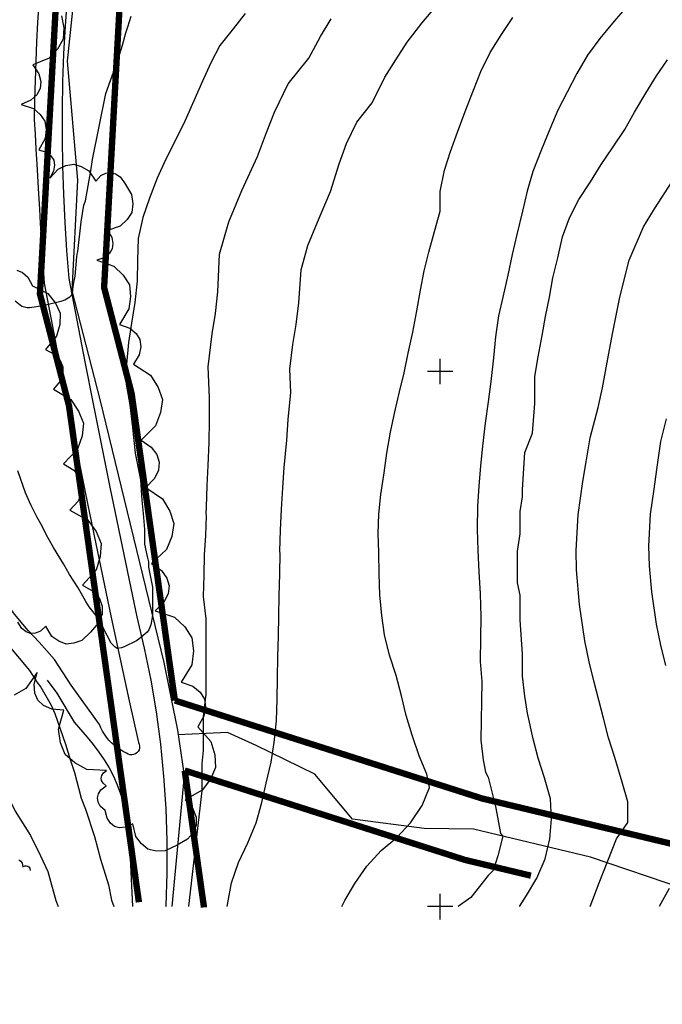
# Model space of a CAD drawing. Units: metres. Extents: x 371707 to 372978, y 4314510 to 4315699.
# Drawn here: x 372133 to 372234, y 4314510 to 4314664 of the extents above; entities that cross this region are included whole.
import ezdxf

# ---------------------------------------------------------------- set-up
doc = ezdxf.new("R2010")
doc.units = ezdxf.units.M
doc.header["$LTSCALE"] = 10
doc.header["$MEASUREMENT"] = 0
doc.linetypes.add('0', pattern=[0])
for name, color, linetype in [('APT-5', 113, 'CONTINUOUS'), ('CARTOGRAFIA', 7, 'CONTINUOUS'), ('TORRENTES', 5, 'CONTINUOUS')]:
    doc.layers.add(name, color=color, linetype=linetype)

# ---------------------------------------------------------------- blocks, each defined once
blk = doc.blocks.new('Cartografia')
at = {"layer": 'CARTOGRAFIA', "linetype": '0'}
for points in [[(447.13, -1170, 79.52), (447.14, -1169.85, 79.51), (447.31, -1164.77, 79.06), (447.32, -1159.69, 78.6), (447.15, -1154.61, 78.15), (446.81, -1149.54, 77.7), (446.3, -1144.48, 77.25), (445.62, -1139.44, 76.79), (444.78, -1134.43, 76.34), (443.77, -1129.45, 75.89), (442.6, -1124.5, 75.44), (442.45, -1123.79, 75.37), (441.07, -1117.26, 74.69), (439.71, -1110.72, 74.02), (438.37, -1104.17, 73.34), (437.05, -1097.62, 72.67), (435.75, -1091.07, 71.99), (434.46, -1084.51, 71.32), (433.19, -1077.96, 70.64), (431.96, -1071.38, 69.97), (431.59, -1066.99, 69.6), (431.3, -1062.59, 69.24), (431.08, -1058.18, 68.87), (430.94, -1053.77, 68.51), (430.87, -1049.36, 68.15), (430.88, -1044.95, 67.78), (430.96, -1040.54, 67.42), (431.11, -1036.13, 67.06), (431.34, -1031.73, 66.69), (431.65, -1027.33, 66.33)], [(423.46, -1074.91, 70), (424.51, -1075.73, 70), (424.91, -1075.87, 70), (425.32, -1075.94, 70), (425.72, -1075.94, 70), (427.88, -1075.62, 70), (430.86, -1074.9, 70), (431.26, -1074.77, 70), (432.05, -1074.28, 70), (432.34, -1073.99, 70), (432.47, -1073.64, 70), (432.6, -1072.3, 70), (432.9, -1071.03, 70), (433.14, -1067.98, 70), (433.19, -1067.56, 70), (433.32, -1067.17, 70), (433.82, -1062.49, 70), (434.24, -1059.87, 70), (434.51, -1059.19, 70), (435.34, -1054.5, 70), (435.61, -1052.71, 70), (437.68, -1042.37, 70), (439.61, -1037, 70), (440.3, -1034.79, 70), (440.85, -1032.86, 70), (441.12, -1031.9, 70), (441.67, -1030.25, 70)], [(456.72, -1170, 85), (456.82, -1169.41, 85), (457.39, -1166.26, 85), (458.53, -1163.07, 85), (459.95, -1160, 85), (461.26, -1156.86, 85), (462.18, -1153.67, 85), (462.86, -1150.63, 85), (463.61, -1147.32, 85), (464.13, -1144.23, 85), (464.48, -1140.85, 85), (464.55, -1137.46, 85), (464.63, -1134.13, 85), (464.7, -1130.8, 85), (464.77, -1127.53, 85), (464.83, -1124.37, 85), (464.9, -1121.21, 85), (464.98, -1117.77, 85), (465.04, -1114.55, 85), (465, -1114.21, 85), (465.1, -1110.89, 85), (465.24, -1107.6, 85), (465.44, -1104.26, 85), (465.66, -1101.09, 85), (466.1, -1096.77, 85), (466.32, -1093.52, 85), (466.72, -1089.3, 85), (466.56, -1085.64, 85), (467.02, -1081.76, 85), (467.54, -1078.6, 85), (468, -1075.22, 85), (468.33, -1070.04, 85), (469.39, -1066.24, 85), (470.93, -1062.54, 85), (472.95, -1057.77, 85), (474.33, -1053.39, 85), (475.45, -1050.19, 85), (477.08, -1046.84, 85), (479.48, -1043.84, 85), (481.49, -1039.81, 85), (483.22, -1037.06, 85), (484.99, -1034.29, 85), (487.25, -1031.3, 85), (490.51, -1027.45, 85)], [(459.57, -1029.83, 75), (457.65, -1032.22, 75), (455.57, -1034.83, 75), (454.15, -1037.56, 75), (452.85, -1040.41, 75), (451.48, -1043.54, 75), (450.06, -1046.73, 75), (448.64, -1049.69, 75), (447.11, -1052.65, 75), (445.75, -1055.67, 75), (444.55, -1058.81, 75), (443.47, -1061.83, 75), (442.78, -1065.15, 75), (442.65, -1068.53, 75), (442.58, -1071.8, 75), (442.23, -1075.18, 75), (441.71, -1078.39, 75), (441.25, -1081.43, 75), (440.95, -1084.86, 75), (440.88, -1087.97, 75), (441.43, -1091.21, 75), (441.85, -1094.79, 75), (442.27, -1098.8, 75), (443.12, -1103.01, 75), (443.33, -1106.18, 75), (443.54, -1108.28, 75), (443.75, -1110.81, 75), (443.75, -1111.24, 75), (443.75, -1113.13, 75), (444.17, -1115.03, 75), (444.38, -1115.87, 75), (444.38, -1116.72, 75), (444.59, -1117.77, 75), (445.01, -1119.88, 75), (445.01, -1120.93, 75), (445.01, -1122.41, 75), (445.01, -1123.25, 75), (445.01, -1124.31, 75), (444.74, -1125.78, 75), (444.45, -1126.56, 75), (444.19, -1126.91, 75), (442.86, -1128.03, 75), (442.5, -1128.27, 75), (440.55, -1129.24, 75), (440.16, -1129.37, 75), (439.47, -1129.47, 75), (439.08, -1129.24, 75), (438.54, -1128.63, 75), (436.58, -1124.94, 75), (436.32, -1124.51, 75), (435.06, -1122.92, 75), (434.53, -1122.13, 75), (433.37, -1119.97, 75), (431.97, -1117.85, 75), (431.07, -1116.18, 75), (429.46, -1113.61, 75), (428.4, -1111.69, 75), (427.72, -1110.28, 75), (426.87, -1108.79, 75), (425.94, -1106.94, 75), (425.08, -1105.05, 75), (423.9, -1101.6, 75)], [(483.77, -1089.19, 90), (484.51, -1086.21, 90), (485.14, -1083.12, 90), (485.84, -1079.81, 90), (486.47, -1076.49, 90), (487.05, -1073.23, 90), (487.62, -1070.19, 90), (488.36, -1067.27, 90), (489.28, -1064.02, 90), (490.14, -1060.82, 90), (490.15, -1057.77, 90), (490.84, -1054.4, 90), (491.75, -1051.49, 90), (492.89, -1048.41, 90), (494.08, -1045.21, 90), (495.4, -1041.85, 90), (496.53, -1038.89, 90), (498.01, -1035.93, 90), (499.76, -1033.09, 90), (501.57, -1030.42, 90)], [(527.08, -1021.95, 95), (524.27, -1024.09, 95), (521.74, -1026.35, 95), (519.43, -1028.73, 95), (517.18, -1031.33, 95), (515.21, -1033.71, 95)], [(505, -1091.03, 100), (504.99, -1086.81, 100), (505.51, -1083.72, 100), (506.15, -1080.35, 100), (506.66, -1077.37, 100), (507.29, -1074.33, 100), (507.81, -1071.3, 100), (508.61, -1068.15, 100), (509.36, -1064.84, 100), (510.44, -1061.87, 100), (511.91, -1059.02, 100), (513.72, -1056.24, 100), (515.41, -1053.51, 100), (517.22, -1050.89, 100), (519.14, -1048, 100), (520.67, -1045.32, 100), (522.43, -1042.31, 100), (524.12, -1039.58, 100), (525.81, -1037.08, 100)], [(429.88, -997.28, 64.11), (428.42, -1013, 64.73), (428.11, -1016.04, 64.99), (427.84, -1019.07, 65.26), (427.59, -1022.1, 65.53), (427.36, -1025.14, 65.8), (427.16, -1028.18, 66.07), (426.98, -1031.22, 66.34), (426.83, -1034.26, 66.61), (426.7, -1037.3, 66.88), (426.59, -1040.35, 67.15), (426.51, -1043.39, 67.42), (426.46, -1046.43, 67.69), (426.58, -1048.77, 67.89), (426.71, -1051.11, 68.1), (426.84, -1053.44, 68.31), (427.12, -1058.12, 68.72), (427.26, -1060.45, 68.93), (427.41, -1062.79, 69.14), (427.56, -1065.12, 69.34), (427.71, -1067.46, 69.55), (428.03, -1072.12, 69.97)], [(513.04, -1100.17, 105), (513.71, -1096.41, 105), (514.94, -1091.65, 105), (515.62, -1088.58, 105), (516.55, -1083.42, 105), (517.25, -1079.81, 105), (518.34, -1074.31, 105), (519.81, -1068.54, 105), (522.08, -1063.28, 105), (523.76, -1060.46, 105), (526.56, -1056.18, 105)], [(430.75, -1030.17, 72.88), (431.09, -1032.07, 72.88), (431.01, -1033.86, 72.88), (430.11, -1035.4, 72.88), (428.78, -1036.81, 72.88), (426.22, -1037.86, 72.88), (427.16, -1039.27, 72.88), (427.47, -1040.49, 72.88), (427.37, -1041.59, 72.88), (426.86, -1042.57, 72.88), (425.93, -1043.42, 72.88), (424.38, -1044.09, 72.88), (426.32, -1044.7, 74.75), (427.38, -1045.65, 74.75), (428.14, -1046.72, 74.75), (428.31, -1048.02, 74.75), (428.18, -1049.44, 74.75), (427.16, -1051.2, 74.75), (428.34, -1051.59, 74.75), (429.07, -1052.16, 74.75), (429.51, -1052.84, 74.75), (429.65, -1053.64, 74.75), (429.49, -1054.55, 74.75), (428.89, -1055.64, 74.75), (430.19, -1054.22, 76.86), (431.43, -1053.69, 76.86), (432.65, -1053.47, 76.86), (433.83, -1053.85, 76.86), (435, -1054.53, 76.86), (436.1, -1056.11, 76.86), (436.91, -1055.25, 76.86), (437.69, -1054.85, 76.86), (438.45, -1054.75, 76.86), (439.2, -1054.95, 76.86), (439.92, -1055.45, 76.86), (440.61, -1056.4, 76.86)], [(525.63, -1093.44, 110), (524.71, -1097.01, 110), (524.12, -1101.4, 110), (523.67, -1104.49, 110), (523.11, -1108.41, 110), (522.87, -1113.41, 110), (522.97, -1116.52, 110), (523.32, -1120.59, 110), (524.05, -1125.66, 110), (524.75, -1128.97, 110), (525.53, -1132.16, 110)], [(526.08, -1167.13, 110), (524.52, -1170, 110)], [(450.68, -1170, 80), (450.7, -1169.94, 80), (452.81, -1151.81, 80), (452.81, -1147.81, 80), (452.81, -1147.6, 80), (453.02, -1145.49, 80), (453.02, -1140.22, 80), (453.44, -1136.63, 80), (453.44, -1134.32, 80), (453.44, -1131.57, 80), (453.44, -1129.47, 80), (453.44, -1124.83, 80), (453.04, -1121.31, 80), (453.11, -1117.98, 80), (453.18, -1114.76, 80), (453.36, -1111.72, 80), (453.48, -1108.61, 80), (453.44, -1108.27, 80), (453.48, -1107.28, 80), (453.61, -1103.91, 80), (453.73, -1100.78, 80), (453.9, -1097.09, 80), (453.96, -1093.77, 80), (453.96, -1090.13, 80), (453.75, -1085.25, 80), (454.36, -1080.08, 80), (454.88, -1076.89, 80), (455.29, -1073.51, 80), (455.55, -1067.6, 80), (456.97, -1062.53, 80), (459.02, -1057.6, 80), (461.5, -1052.25, 80), (462.9, -1048.47, 80), (464.15, -1045.3, 80), (466.32, -1040.84, 80), (469.52, -1036.84, 80), (471.35, -1033.4, 80), (473.06, -1030.66, 80)], [(515.21, -1033.71, 95), (513.29, -1036.33, 95), (511.59, -1039.23, 95), (510.06, -1042.18, 95), (508.64, -1044.98, 95), (507.34, -1047.94, 95), (506.03, -1051.13, 95), (504.71, -1054.6, 95), (503.8, -1057.69, 95), (503.05, -1060.83, 95), (502.19, -1064.48, 95), (501.44, -1067.63, 95), (500.75, -1070.89, 95), (500, -1074.31, 95), (499.32, -1077.29, 95), (498.85, -1080.55, 95), (498.5, -1083.88, 95), (498.08, -1087.59, 95), (497.67, -1090.74, 95), (497.21, -1094.12, 95), (496.79, -1097.72, 95), (496.5, -1100.82, 95), (496.21, -1103.98, 95), (496.03, -1107.13, 95), (495.95, -1110.75, 95), (496.05, -1114.08, 95), (496.2, -1117.47, 95), (496.41, -1120.92, 95), (496.56, -1124.47, 95), (496.49, -1127.86, 95), (496.41, -1131.53, 95), (496.68, -1134.64, 95), (496.52, -1143.88, 95), (496.91, -1146.97, 95), (497.29, -1148.9, 95), (497.68, -1149.67, 95), (498.83, -1154.3, 95), (499.22, -1156.23, 95), (499.61, -1158.54, 95), (499.99, -1158.93, 95), (499.22, -1162.02, 95), (498.45, -1164.33, 95), (497.68, -1165.1, 95), (494.98, -1168.58, 95), (492.98, -1170, 95)], [(440.61, -1056.4, 76.86), (441.72, -1058.2, 77.61), (441.91, -1059.67, 77.61), (441.77, -1061.02, 77.61), (441.02, -1062.16, 77.61), (439.95, -1063.18, 77.61), (437.95, -1063.88, 77.61), (438.61, -1064.99, 77.61), (438.8, -1065.93, 77.61), (438.68, -1066.77, 77.61), (438.25, -1067.49, 77.61), (437.51, -1068.1, 77.61), (436.29, -1068.55, 77.61), (438.97, -1069.49, 80.11), (440.39, -1070.87, 80.11), (441.4, -1072.4, 80.11), (441.57, -1074.22, 80.11), (441.32, -1076.19, 80.11), (439.81, -1078.6, 80.11), (441.43, -1079.2, 80.11), (442.43, -1080.03, 80.11), (443, -1081, 80.11), (443.16, -1082.12, 80.11), (442.9, -1083.39, 80.11), (442.01, -1084.87, 80.11), (444.69, -1086.6, 82.21), (445.88, -1088.49, 82.21), (446.58, -1090.42, 82.21), (446.28, -1092.46, 82.21), (445.49, -1094.54, 82.21), (443.21, -1096.77, 82.21), (444.82, -1097.86, 82.21), (445.69, -1099.03, 82.21), (446.06, -1100.24, 82.21), (445.94, -1101.51, 82.21), (445.32, -1102.82, 82.21), (443.95, -1104.21, 82.21), (446.58, -1106.01, 83.42), (447.73, -1107.92, 83.42), (448.37, -1109.86, 83.42), (448.03, -1111.89, 83.42), (447.19, -1113.95, 83.42), (444.85, -1116.12, 83.42), (446.44, -1117.25, 83.42), (447.28, -1118.43, 83.42), (447.62, -1119.65, 83.42), (447.46, -1120.91, 83.42), (446.81, -1122.21, 83.42), (445.42, -1123.56, 83.42), (448.44, -1124.57, 86.17), (450.06, -1126.1, 86.17), (451.21, -1127.79, 86.17), (451.43, -1129.83, 86.17), (451.18, -1132.04, 86.17), (449.53, -1134.76, 86.17), (451.36, -1135.42, 86.17), (452.49, -1136.33, 86.17), (453.15, -1137.41, 86.17), (453.35, -1138.66, 86.17), (453.07, -1140.08, 86.17), (452.1, -1141.77, 86.17), (454.15, -1144.09, 86.77), (454.78, -1146.16, 86.77), (454.92, -1148.15, 86.77), (454.11, -1149.98, 86.77), (452.83, -1151.72, 86.77), (450.12, -1153.21, 86.77), (451.34, -1154.65, 86.77), (451.85, -1155.97, 86.77), (451.88, -1157.2, 86.77), (451.43, -1158.35, 86.77), (450.51, -1159.42, 86.77), (448.88, -1160.36, 86.77), (447.02, -1161.25, 86.71), (445.59, -1161.27, 86.71), (444.29, -1161, 86.71), (443.27, -1160.15, 86.71), (442.39, -1159.01, 86.71), (441.93, -1157.01, 86.71), (440.79, -1157.53, 86.71), (439.85, -1157.61, 86.71), (439.06, -1157.41, 86.71), (438.41, -1156.91, 86.71), (437.89, -1156.13, 86.71), (437.59, -1154.91, 86.71), (436.81, -1154.24, 86.71), (436.51, -1153.58, 86.71), (436.37, -1152.93, 86.71), (436.55, -1152.29, 86.71), (436.9, -1151.66, 86.71), (437.73, -1151.05, 86.71), (437.26, -1150.63, 86.71), (437.03, -1150.21, 86.71), (436.96, -1149.81, 86.71), (437.06, -1149.41, 86.71), (437.31, -1149.02, 86.71), (437.81, -1148.63, 86.71)], [(423.7, -1070.1, 79), (424.61, -1070.47, 79), (425.45, -1071.22, 79), (426.18, -1072.54, 79), (428.6, -1073.78, 80.06), (429.78, -1075.28, 80.06), (430.53, -1076.86, 80.06), (430.46, -1078.62, 80.06), (429.96, -1080.45, 80.06), (428.22, -1082.54, 80.06), (429.68, -1083.33, 80.06), (430.52, -1084.25, 80.06), (430.94, -1085.25, 80.06), (430.94, -1086.33, 80.06), (430.53, -1087.5, 80.06), (429.49, -1088.8, 80.06), (432.18, -1090.42, 82.29), (433.42, -1092.23, 82.29), (434.17, -1094.11, 82.29), (433.95, -1096.12, 82.29), (433.24, -1098.2, 82.29), (431.07, -1100.47, 82.29), (432.69, -1101.49, 82.29), (433.59, -1102.61, 82.29), (433.99, -1103.79, 82.29), (433.91, -1105.04, 82.29), (433.35, -1106.35, 82.29), (432.05, -1107.77, 82.29), (434.84, -1109.32, 81.61), (436.16, -1111.12, 81.61), (436.98, -1113, 81.61), (436.82, -1115.05, 81.61), (436.17, -1117.18, 81.61), (434.05, -1119.56, 81.61), (435.73, -1120.54, 81.61), (436.67, -1121.65, 81.61), (437.13, -1122.83, 81.61), (437.09, -1124.1, 81.61), (436.56, -1125.46, 81.61), (435.3, -1126.94, 81.61), (433.93, -1128.24, 82.54), (432.67, -1128.66, 82.54), (431.46, -1128.79, 82.54), (430.33, -1128.34, 82.54), (429.24, -1127.59, 82.54), (428.28, -1125.96, 82.54), (427.42, -1126.74, 82.54), (426.63, -1127.07, 82.54), (425.88, -1127.12, 82.54), (425.17, -1126.87, 82.54), (424.5, -1126.33, 82.54), (423.89, -1125.35, 82.54)], [(428.03, -1072.12, 69.97), (429.27, -1078.7, 70.64), (430.54, -1085.27, 71.32), (431.83, -1091.84, 71.99), (433.13, -1098.4, 72.67), (434.46, -1104.96, 73.34), (435.8, -1111.52, 74.02), (437.16, -1118.07, 74.69), (438.54, -1124.62, 75.37), (439.94, -1131.17, 76.04), (441.36, -1137.71, 76.72), (442.8, -1144.24, 77.4), (442.92, -1144.51, 77.41), (442.98, -1144.8, 77.42), (442.97, -1145.1, 77.43), (442.9, -1145.38, 77.44), (442.76, -1145.64, 77.45), (442.56, -1145.86, 77.47), (442.32, -1146.03, 77.48), (442.05, -1146.14, 77.49), (441.76, -1146.19, 77.5), (441.46, -1146.16, 77.51), (441.18, -1146.07, 77.52), (440.95, -1145.89, 77.54), (440.43, -1145.64, 77.67), (439.93, -1145.35, 77.81), (439.45, -1145.02, 77.95), (439, -1144.67, 78.09), (438.58, -1144.28, 78.23), (438.18, -1143.86, 78.36), (437.82, -1143.41, 78.5), (437.48, -1142.94, 78.64), (437.18, -1142.45, 78.78), (436.92, -1141.94, 78.92), (436.7, -1141.4, 79.06), (432.26, -1135.26, 79.54)], [(421.96, -1128.43, 80), (425.73, -1132.93, 80), (426.92, -1134.83, 80), (427.48, -1135.54, 80), (429.12, -1138.36, 80), (429.69, -1139.68, 80), (431.36, -1144.49, 80), (432.09, -1146.91, 80), (432.78, -1148.93, 80), (433.83, -1152.97, 80), (434.49, -1154.7, 80), (435.89, -1158.99, 80), (436.85, -1162.54, 80), (438.11, -1166.6, 80), (438.58, -1168.96, 80), (438.92, -1170, 80)], [(474.72, -1170, 90), (475.18, -1169.04, 90), (476.76, -1166.37, 90), (478.63, -1163.64, 90), (480.88, -1161.21, 90), (483.35, -1159.17, 90), (485.49, -1156.85, 90), (487.35, -1154.12, 90), (488.48, -1151.32, 90), (488.08, -1149.23, 90), (486.84, -1146.32, 90), (485.78, -1143.08, 90), (484.83, -1140.01, 90), (484.11, -1136.89, 90), (483.27, -1133.71, 90), (482.21, -1130.53, 90), (481.43, -1127.35, 90), (480.99, -1124.29, 90), (480.66, -1121.07, 90), (480.57, -1117.74, 90), (480.52, -1114.41, 90), (480.42, -1111.41, 90), (480.54, -1108.37, 90), (480.83, -1105.33, 90), (481.36, -1101.89, 90), (481.76, -1098.8, 90), (482.34, -1095.54, 90), (483.03, -1092.33, 90), (483.77, -1089.19, 90)], [(502.61, -1170, 100), (503.7, -1168.24, 100), (505.34, -1165.51, 100), (506.65, -1162.49, 100), (507.34, -1159.34, 100), (507.63, -1156.24, 100), (507.47, -1153.08, 100), (506.52, -1149.78, 100), (505.52, -1146.71, 100), (504.74, -1143.65, 100), (503.85, -1139.64, 100), (503.46, -1136.94, 100), (503.08, -1133.85, 100), (503.08, -1130.38, 100), (502.69, -1124.98, 100), (502.69, -1122.66, 100), (502.69, -1121.12, 100), (502.31, -1119.19, 100), (502.31, -1115.72, 100), (502.31, -1114.18, 100), (502.69, -1111.48, 100), (502.69, -1108, 100), (503.08, -1105.69, 100), (503.08, -1104.53, 100), (503.46, -1098.74, 100), (504.62, -1095.66, 100), (505, -1091.03, 100)], [(513.67, -1170, 105), (515.08, -1166.24, 105), (517.82, -1159.36, 105), (519.61, -1156.77, 105), (519.58, -1153.57, 105), (518.7, -1150.44, 105), (517.55, -1146.6, 105), (516.57, -1143.49, 105), (515.76, -1140.43, 105), (514.32, -1134.76, 105), (513.54, -1131.6, 105), (512.83, -1128.27, 105), (512.03, -1122.57, 105), (511.56, -1117.14, 105), (511.51, -1114.09, 105), (511.81, -1108.49, 105), (512.56, -1103.26, 105), (513.04, -1100.17, 105)], [(391.21, -1125.58, 85), (392.95, -1126.44, 85), (396.64, -1128.05, 85), (399.38, -1129.59, 85), (400.55, -1130.34, 85), (405.64, -1133.86, 85), (407.08, -1135, 85), (410.61, -1137.48, 85), (412.98, -1139.42, 85), (414.05, -1140.43, 85), (415.28, -1141.65, 85), (416.11, -1142.65, 85), (416.95, -1143.72, 85), (418.29, -1145.61, 85), (418.79, -1146.44, 85), (419.74, -1148.46, 85), (422.03, -1152.1, 85), (423.44, -1155.01, 85), (425.85, -1158.83, 85), (427.46, -1162.01, 85), (428.57, -1164.48, 85), (429.86, -1169.02, 85), (430.19, -1170, 85)], [(437.81, -1148.63, 86.71), (434.72, -1148.45, 86.02), (432.81, -1147.43, 86.02), (431.3, -1146.13, 86.02), (430.57, -1144.27, 86.02), (430.25, -1142.13, 86.02), (431.1, -1139.16, 86.02), (429.22, -1139.01, 86.02), (427.93, -1138.44, 86.02), (427.03, -1137.59, 86.02), (426.53, -1136.47, 86.02), (426.42, -1135.06, 86.02), (426.91, -1133.24, 86.02), (425.15, -1135.74, 88.51), (423.3, -1136.81, 88.51)], [(434.74, -1143.42, 79.47), (435.7, -1144.55, 79.38), (436.6, -1145.73, 79.3), (437.43, -1146.95, 79.22), (438.19, -1148.23, 79.14), (438.87, -1149.54, 79.06), (439.48, -1150.89, 78.98), (440.01, -1152.28, 78.9), (440.46, -1153.69, 78.82), (440.83, -1155.12, 78.74), (441.12, -1156.58, 78.66), (441.32, -1158.04, 78.58), (441.89, -1170, 79.25)], [(424.06, -1162.64, 91.24), (424.33, -1162.87, 91.24), (424.56, -1163.18, 91.24), (424.67, -1163.73, 91.24), (424.98, -1163.59, 91.24), (425.23, -1163.57, 91.24), (425.45, -1163.63, 91.24), (425.62, -1163.77, 91.24), (425.75, -1163.98, 91.24), (425.83, -1164.31, 91.24)]]:
    blk.add_polyline3d(points, dxfattribs=at)
at = {"layer": 'CARTOGRAFIA', "color": 7, "linetype": '0'}
for points in [[(490.16, -1088, 0), (490.16, -1084, 0)], [(492.16, -1086, 0), (488.16, -1086, 0)], [(432.26, -1135.26, 78.57), (429.64, -1131.21, 78.89), (427.25, -1128.47, 79.22), (425.5, -1126.68, 79.32), (423.37, -1124.11, 79.45), (422.96, -1123.54, 79.48)], [(428.49, -1134.46, 78.54), (430, -1136.5, 78.18), (432.74, -1141.06, 77.15), (434.74, -1143.42, 77.04)], [(490.16, -1172, 0), (490.16, -1168, 0)], [(492.16, -1170, 0), (488.16, -1170, 0)]]:
    blk.add_polyline3d(points, dxfattribs=at)

msp = doc.modelspace()

# ---------------------------------------------------------------- linework, layer by layer
at = {"layer": 'APT-5', "const_width": 1}
for points in [[(371856.94, 4315330.584), (371867.548, 4315312.413), (371908.24, 4315188.042), (371931.331, 4315144.38), (371944.694, 4315063.533), (371963.695, 4315012.502), (371962.943, 4315008.767), (371942.511, 4314965.032), (371913.465, 4314923.09), (371985.535, 4314946.203), (372011.348, 4314844.981), (372066.294, 4314691.663), (372152.526, 4314729.102), (372146.633, 4314622.053), (372150.949, 4314605.43), (372157.735, 4314557.226)], [(371846.723, 4315328.251), (371858.375, 4315308.291), (371899.001, 4315184.121), (371921.73, 4315141.143), (371934.986, 4315060.949), (371953.302, 4315011.756), (371933.809, 4314970.031), (371900.802, 4314911.879), (371925.317, 4314916.389), (371978.471, 4314933.436), (372001.775, 4314842.053), (372060.482, 4314678.238), (372141.651, 4314713.479), (372136.563, 4314621.048), (372141.127, 4314603.47), (372152.094, 4314525.565)], [(372157.735, 4314557.226), (372205.931, 4314541.85), (372268.778, 4314526.81), (372299.245, 4314514.157)], [(372159.283, 4314546.235), (372203.244, 4314532.21), (372213.605, 4314529.731)], [(372159.283, 4314546.235), (372162.278, 4314524.955), (372162.284, 4314524.738)]]:
    msp.add_lwpolyline(points, dxfattribs=at)
at = {"layer": 'TORRENTES', "linetype": 'Continuous'}
for points in [[(372157.318, 4314524.868), (372159.248, 4314545.43), (372158.178, 4314552.59), (372156.068, 4314563.2), (372146.038, 4314604.45), (372141.598, 4314621.55), (372142.528, 4314638.92), (372140.888, 4314657.59), (372142.458, 4314672.65), (372142.568, 4314690.81), (372143.478, 4314697.93), (372146.258, 4314714.99)], [(372157.318, 4314524.868), (372159.248, 4314545.43), (372158.178, 4314552.59), (372156.068, 4314563.2), (372146.038, 4314604.45), (372141.598, 4314621.55), (372142.528, 4314638.92), (372140.888, 4314657.59), (372142.458, 4314672.65), (372142.568, 4314690.81), (372143.478, 4314697.93), (372146.258, 4314714.99)], [(372253.784, 4314524.868), (372253.537, 4314524.92), (372237.787, 4314527.61), (372222.967, 4314532.61), (372204.588, 4314537.03), (372196.838, 4314537.13), (372185.588, 4314538.58), (372179.688, 4314545.68), (372170.488, 4314550.14), (372165.988, 4314552.18), (372158.228, 4314551.82)], [(372297.327, 4314509.54), (372288.437, 4314514.38), (372277.497, 4314516.4), (372267.227, 4314522.04), (372253.537, 4314524.92), (372237.787, 4314527.61), (372222.967, 4314532.61), (372204.588, 4314537.03), (372196.838, 4314537.13), (372185.588, 4314538.58), (372179.688, 4314545.68), (372170.488, 4314550.14), (372165.988, 4314552.18), (372158.228, 4314551.82)]]:
    msp.add_lwpolyline(points, dxfattribs=at)

# ---------------------------------------------------------------- block references
at = {"layer": 'CARTOGRAFIA'}
msp.add_blockref('Cartografia', (371709.215, 4315694.871), dxfattribs=at)

doc.saveas('drawing.dxf')
